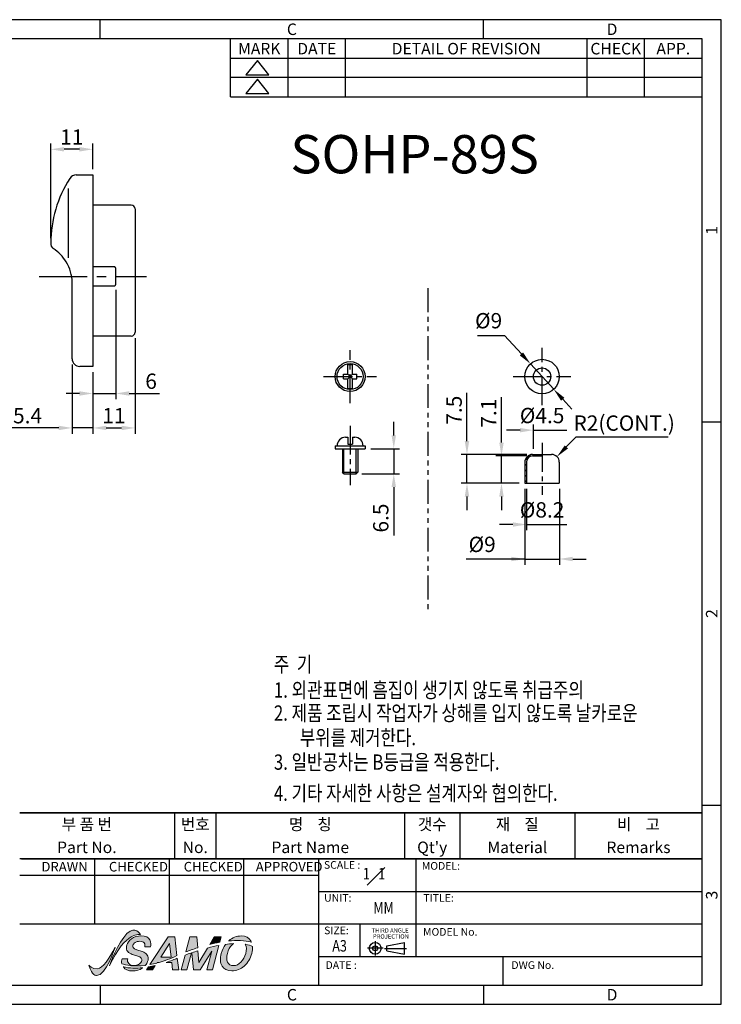
# Model space of a CAD drawing. Extents: x 0 to 367, y 0 to 257.
# Drawn here: x 184 to 367, y 0 to 257 of the extents above; entities that cross this region are included whole.
import ezdxf
from ezdxf.enums import TextEntityAlignment as Align

# ---------------------------------------------------------------- set-up
doc = ezdxf.new("R2010")
doc.units = 0
doc.header["$LTSCALE"] = 10
doc.header["$MEASUREMENT"] = 0
for name, pattern in [('AUSGEZOGEN', [0]), ('CENTER', [2, 1.25, -0.25, 0.25, -0.25]), ('CENTER2', [1.125, 0.75, -0.125, 0.125, -0.125]), ('PHANTOM2', [1.25, 0.625, -0.125, 0.125, -0.125, 0.125, -0.125])]:
    doc.linetypes.add(name, pattern=pattern)
doc.layers.get('0').update_dxf_attribs({"linetype": 'CONTINUOUS'})
doc.layers.get('Defpoints').update_dxf_attribs({"linetype": 'CONTINUOUS'})
doc.layers.add('레이어 1', color=7, linetype='CONTINUOUS', lineweight=0)
doc.styles.get("Standard").update_dxf_attribs({"font": 'BareunDotum1.ttf', "width": 0.8})
doc.styles.add('style1', font='gulim.ttc')
doc.dimstyles.get("Standard").update_dxf_attribs({"dimtxt": 2.5, "dimasz": 2.5, "dimexe": 1, "dimexo": 1, "dimgap": 0.8, "dimtad": 1, "dimtoh": 1, "dimdec": 4, "dimdsep": 46, "dimtxsty": 'Standard', "dimcen": 0, "dimclrd": 6, "dimclre": 6, "dimazin": 2, "dimtfac": 1, "dimtdec": 4, "dimtmove": 0, "dimatfit": 3, "dimfxl": 1, "dimtolj": 1, "dimtzin": 0, "dimarcsym": 0})

# ---------------------------------------------------------------- blocks, each defined once
blk = doc.blocks.new('*D27')
at = {"color": 6, "lineweight": -2}
for p, q in [((209.08, 186.51), (209.08, 157.94)), ((203.08, 165.01), (203.08, 157.94)), ((199.58, 159.44), (196.08, 159.44)), ((203.08, 159.44), (209.08, 159.44)), ((212.58, 159.44), (220.46, 159.44))]:
    blk.add_line(p, q, dxfattribs=at)
at = {"color": 6}
for points in [[(199.58, 160.02), (199.58, 158.86), (203.08, 159.44)], [(212.58, 160.02), (212.58, 158.86), (209.08, 159.44)]]:
    blk.add_solid(points, dxfattribs=at)
at = {"layer": 'Defpoints', "color": 0}
for p in [(209.08, 188.01), (203.08, 166.51), (209.08, 159.44)]:
    blk.add_point(p, dxfattribs=at)
at = {"color": 0, "insert": (218.27, 162.64), "char_height": 4, "attachment_point": 5}
blk.add_mtext('\\A1;6', dxfattribs=at)
blk = doc.blocks.new('*D28')
at = {"color": 6, "lineweight": -2}
for p, q in [((214.08, 173.91), (214.08, 148.94)), ((203.08, 165.01), (203.08, 148.94)), ((206.58, 150.44), (210.58, 150.44))]:
    blk.add_line(p, q, dxfattribs=at)
at = {"color": 6}
for points in [[(206.58, 151.02), (206.58, 149.86), (203.08, 150.44)], [(210.58, 151.02), (210.58, 149.86), (214.08, 150.44)]]:
    blk.add_solid(points, dxfattribs=at)
at = {"layer": 'Defpoints', "color": 0}
for p in [(214.08, 175.41), (203.08, 166.51), (214.08, 150.44)]:
    blk.add_point(p, dxfattribs=at)
at = {"color": 0, "insert": (208.58, 153.64), "char_height": 4, "attachment_point": 5}
blk.add_mtext('\\A1;11', dxfattribs=at)
blk = doc.blocks.new('*D29')
at = {"color": 6, "lineweight": -2}
for p, q in [((197.68, 167.01), (197.68, 148.94)), ((203.08, 165.01), (203.08, 148.94)), ((194.18, 150.44), (181.42, 150.44)), ((203.08, 150.44), (197.68, 150.44)), ((206.58, 150.44), (210.08, 150.44))]:
    blk.add_line(p, q, dxfattribs=at)
at = {"color": 6}
for points in [[(194.18, 151.02), (194.18, 149.86), (197.68, 150.44)], [(206.58, 151.02), (206.58, 149.86), (203.08, 150.44)]]:
    blk.add_solid(points, dxfattribs=at)
at = {"layer": 'Defpoints', "color": 0}
for p in [(197.68, 168.51), (203.08, 166.51), (197.68, 150.44)]:
    blk.add_point(p, dxfattribs=at)
at = {"color": 0, "insert": (186.05, 153.64), "char_height": 4, "attachment_point": 5}
blk.add_mtext('\\A1;5.4', dxfattribs=at)
blk = doc.blocks.new('*D30')
at = {"color": 6, "lineweight": -2}
for p, q in [((192.08, 200.01), (192.08, 224.67)), ((203.08, 218.01), (203.08, 224.67)), ((199.58, 223.17), (195.58, 223.17))]:
    blk.add_line(p, q, dxfattribs=at)
at = {"color": 6}
for points in [[(195.58, 223.75), (195.58, 222.59), (192.08, 223.17)], [(199.58, 223.75), (199.58, 222.59), (203.08, 223.17)]]:
    blk.add_solid(points, dxfattribs=at)
at = {"layer": 'Defpoints', "color": 0}
for p in [(192.08, 223.17), (203.08, 216.51), (192.08, 198.51)]:
    blk.add_point(p, dxfattribs=at)
at = {"color": 0, "insert": (197.58, 226.37), "char_height": 4, "attachment_point": 5}
blk.add_mtext('\\A1;11', dxfattribs=at)
blk = doc.blocks.new('*D35')
at = {"color": 6, "lineweight": -2}
for p, q in [((309.67, 146.62), (309.67, 158.48)), ((316.26, 143.12), (308.17, 143.12)), ((309.67, 136.02), (309.67, 143.12)), ((314.26, 136.02), (308.17, 136.02)), ((309.67, 132.52), (309.67, 129.02))]:
    blk.add_line(p, q, dxfattribs=at)
at = {"color": 6}
for points in [[(309.08, 146.62), (310.25, 146.62), (309.67, 143.12)], [(310.25, 132.52), (309.08, 132.52), (309.67, 136.02)]]:
    blk.add_solid(points, dxfattribs=at)
at = {"layer": 'Defpoints', "color": 0}
for p in [(309.67, 143.12), (317.76, 143.12), (315.76, 136.02)]:
    blk.add_point(p, dxfattribs=at)
at = {"color": 0, "insert": (306.31, 154.3), "char_height": 4, "attachment_point": 5, "rotation": 90}
blk.add_mtext('\\A1;7.1', dxfattribs=at)
blk = doc.blocks.new('*D36')
at = {"color": 6, "lineweight": -2}
for p, q in [((300.67, 147.02), (300.67, 159.62)), ((316.26, 143.52), (299.17, 143.52)), ((300.67, 136.02), (300.67, 143.52)), ((314.26, 136.02), (299.17, 136.02)), ((300.67, 132.52), (300.67, 129.02))]:
    blk.add_line(p, q, dxfattribs=at)
at = {"color": 6}
for points in [[(300.08, 147.02), (301.25, 147.02), (300.67, 143.52)], [(301.25, 132.52), (300.08, 132.52), (300.67, 136.02)]]:
    blk.add_solid(points, dxfattribs=at)
at = {"layer": 'Defpoints', "color": 0}
for p in [(300.67, 143.52), (317.76, 143.52), (315.76, 136.02)]:
    blk.add_point(p, dxfattribs=at)
at = {"color": 0, "insert": (297.31, 155.07), "char_height": 4, "attachment_point": 5, "rotation": 90}
blk.add_mtext('\\A1;7.5', dxfattribs=at)
blk = doc.blocks.new('*D37')
at = {"color": 6, "lineweight": -2}
for p, q in [((303.37, 174.61), (310.45, 174.61)), ((310.45, 174.61), (314.87, 169.76)), ((323.29, 160.52), (317.22, 167.18)), ((325.64, 157.94), (328, 155.35))]:
    blk.add_line(p, q, dxfattribs=at)
at = {"color": 6}
for points in [[(314.44, 169.37), (315.3, 170.16), (317.22, 167.18)], [(326.07, 158.33), (325.21, 157.54), (323.29, 160.52)]]:
    blk.add_solid(points, dxfattribs=at)
at = {"layer": 'Defpoints', "color": 0}
for p in [(317.22, 167.18), (323.29, 160.52)]:
    blk.add_point(p, dxfattribs=at)
at = {"color": 0, "insert": (306.31, 178.43), "char_height": 4, "attachment_point": 5}
blk.add_mtext('\\A1;%%c9', dxfattribs=at)
blk = doc.blocks.new('*D38')
at = {"color": 6, "lineweight": -2}
for p, q in [((314.51, 149.86), (311.01, 149.86)), ((318.01, 145.02), (318.01, 151.36)), ((318.01, 149.86), (326.7, 149.86))]:
    blk.add_line(p, q, dxfattribs=at)
at = {"color": 6}
blk.add_solid([(314.51, 149.28), (314.51, 150.44), (318.01, 149.86)], dxfattribs=at)
at = {"layer": 'Defpoints', "color": 0}
for p in [(322.51, 149.86), (318.01, 143.52), (322.51, 143.52)]:
    blk.add_point(p, dxfattribs=at)
at = {"color": 0, "insert": (320.26, 153.68), "char_height": 4, "attachment_point": 5}
blk.add_mtext('\\A1;%%C4.5', dxfattribs=at)
blk = doc.blocks.new('*D39')
at = {"color": 6, "lineweight": -2}
for p in [(326.58, 145.47), (353.12, 147.99)]:
    blk.add_line(p, (329.02, 147.99), dxfattribs=at)
at = {"color": 6}
blk.add_solid([(326.16, 145.88), (327, 145.07), (324.15, 142.96)], dxfattribs=at)
at = {"layer": 'Defpoints', "color": 0}
for p in [(322.76, 141.52), (324.15, 142.96)]:
    blk.add_point(p, dxfattribs=at)
at = {"color": 0, "insert": (341.67, 151.71), "char_height": 4, "attachment_point": 5}
blk.add_mtext('\\A1;R2(CONT.)', dxfattribs=at)
blk = doc.blocks.new('*D40')
at = {"color": 6, "lineweight": -2}
for p, q in [((316.16, 134.52), (316.16, 123.73)), ((312.66, 125.23), (309.16, 125.23)), ((316.16, 125.23), (326.68, 125.23))]:
    blk.add_line(p, q, dxfattribs=at)
at = {"color": 6}
blk.add_solid([(312.66, 124.65), (312.66, 125.81), (316.16, 125.23)], dxfattribs=at)
at = {"layer": 'Defpoints', "color": 0}
for p in [(316.16, 136.02), (324.36, 136.02), (324.36, 125.23)]:
    blk.add_point(p, dxfattribs=at)
at = {"color": 0, "insert": (320.26, 129.05), "char_height": 4, "attachment_point": 5}
blk.add_mtext('\\A1;%%C8.2', dxfattribs=at)
blk = doc.blocks.new('*D41')
at = {"color": 6, "lineweight": -2}
for p, q in [((315.76, 134.52), (315.76, 114.73)), ((324.76, 134.52), (324.76, 114.73)), ((315.76, 116.23), (300.48, 116.23)), ((312.26, 116.23), (308.76, 116.23)), ((315.76, 116.23), (324.76, 116.23)), ((328.26, 116.23), (331.76, 116.23))]:
    blk.add_line(p, q, dxfattribs=at)
at = {"color": 6}
for points in [[(312.26, 115.65), (312.26, 116.81), (315.76, 116.23)], [(328.26, 116.81), (328.26, 115.65), (324.76, 116.23)]]:
    blk.add_solid(points, dxfattribs=at)
at = {"layer": 'Defpoints', "color": 0}
for p in [(315.76, 136.02), (324.76, 136.02), (324.76, 116.23)]:
    blk.add_point(p, dxfattribs=at)
at = {"color": 0, "insert": (304.62, 120.05), "char_height": 4, "attachment_point": 5}
blk.add_mtext('\\A1;%%C9', dxfattribs=at)
blk = doc.blocks.new('*D42')
at = {"color": 6, "lineweight": -2}
for p, q in [((281.57, 148.5), (281.57, 152)), ((275.58, 145), (283.07, 145)), ((281.57, 145), (281.57, 138.5)), ((273.28, 138.5), (283.07, 138.5)), ((281.57, 135), (281.57, 122.35))]:
    blk.add_line(p, q, dxfattribs=at)
at = {"color": 6}
for points in [[(280.99, 148.5), (282.15, 148.5), (281.57, 145)], [(282.15, 135), (280.99, 135), (281.57, 138.5)]]:
    blk.add_solid(points, dxfattribs=at)
at = {"layer": 'Defpoints', "color": 0}
for p in [(274.08, 145), (271.78, 138.5), (281.57, 138.5)]:
    blk.add_point(p, dxfattribs=at)
at = {"color": 0, "insert": (278.18, 126.92), "char_height": 4, "attachment_point": 5, "rotation": 90}
blk.add_mtext('\\A1;6.5', dxfattribs=at)
blk = doc.blocks.new('Block_1')
at = {"layer": '레이어 1'}
h = blk.add_hatch(color=253, dxfattribs=at)
h.dxf.hatch_style = 2
edge = h.paths.add_edge_path()
edge.add_spline(control_points=[(89.03, -153.11), (89.03, -153.11), (91.34, -146.85), (93.62, -144.67), (95.89, -142.49), (97.05, -144.73), (97.13, -144.95), (97.13, -144.95), (93.38, -143.76), (89.03, -153.11)], knot_values=[0, 0, 0, 0, 1, 1, 1, 2, 2, 2, 3, 3, 3, 3], degree=3, periodic=0)
h = blk.add_hatch(color=253, dxfattribs=at)
h.dxf.hatch_style = 2
edge = h.paths.add_edge_path()
edge.add_spline(control_points=[(83.67, -152.86), (83.67, -152.86), (84.47, -154.1), (85.88, -153.86), (87.29, -153.61), (88.99, -151.43), (90.53, -148.21), (90.53, -148.21), (88.2, -155.66), (85.69, -155.62), (85.69, -155.62), (84.49, -155.78), (83.67, -152.86)], knot_values=[0, 0, 0, 0, 1, 1, 1, 2, 2, 2, 3, 3, 3, 4, 4, 4, 4], degree=3, periodic=0)
for points, knots in [([(89.03, -153.11), (89.03, -153.11), (91.34, -146.85), (93.62, -144.67), (95.89, -142.49), (97.05, -144.73), (97.13, -144.95), (97.13, -144.95), (93.38, -143.76), (89.03, -153.11)], [0, 0, 0, 0, 1, 1, 1, 2, 2, 2, 3, 3, 3, 3]), ([(83.67, -152.86), (83.67, -152.86), (84.47, -154.1), (85.88, -153.86), (87.29, -153.61), (88.99, -151.43), (90.53, -148.21), (90.53, -148.21), (88.2, -155.66), (85.69, -155.62), (85.69, -155.62), (84.49, -155.78), (83.67, -152.86)], [0, 0, 0, 0, 1, 1, 1, 2, 2, 2, 3, 3, 3, 4, 4, 4, 4])]:
    blk.add_open_spline(points, degree=3, knots=knots, dxfattribs=at)
blk = doc.blocks.new('Block_2')
at = {"layer": '레이어 1'}
h = blk.add_hatch(color=253, dxfattribs=at)
h.dxf.hatch_style = 2
edge = h.paths.add_edge_path()
edge.add_spline(control_points=[(112.36, -152.23), (112.36, -152.23), (112.13, -149.15), (112.13, -149.15), (111.63, -149.3), (111.1, -149.47), (110.56, -149.65), (110.56, -149.65), (110.97, -154.15), (110.97, -154.15), (110.97, -154.15), (112.72, -154.15), (112.72, -154.15), (112.72, -154.15), (115.73, -149.25), (115.73, -149.25), (115.73, -149.25), (114.44, -154.14), (114.44, -154.14), (114.44, -154.14), (115.94, -154.14), (115.94, -154.14), (115.94, -154.14), (117.61, -147.75), (117.61, -147.75), (116.7, -147.93), (115.71, -148.15), (114.63, -148.43), (114.63, -148.43), (112.36, -152.23), (112.36, -152.23)], knot_values=[0, 0, 0, 0, 1, 1, 1, 2, 2, 2, 3, 3, 3, 4, 4, 4, 5, 5, 5, 6, 6, 6, 7, 7, 7, 8, 8, 8, 9, 9, 9, 10, 10, 10, 10], degree=3, periodic=0)
h = blk.add_hatch(color=253, dxfattribs=at)
h.dxf.hatch_style = 2
edge = h.paths.add_edge_path()
edge.add_spline(control_points=[(124.55, -147.56), (124.82, -148.16), (124.83, -148.91), (124.59, -149.82), (124.35, -150.75), (123.93, -151.52), (123.35, -152.11), (122.76, -152.71), (122.1, -153.01), (121.37, -153.01), (120.62, -153.01), (120.12, -152.71), (119.85, -152.11), (119.59, -151.52), (119.58, -150.75), (119.83, -149.82), (120.07, -148.91), (120.48, -148.16), (121.05, -147.56), (121.15, -147.46), (121.26, -147.37), (121.37, -147.28), (120.75, -147.31), (120.07, -147.37), (119.33, -147.47), (118.83, -148.15), (118.46, -148.93), (118.23, -149.82), (117.87, -151.17), (117.95, -152.27), (118.44, -153.12), (118.94, -153.96), (119.79, -154.39), (121, -154.39), (122.22, -154.39), (123.29, -153.96), (124.23, -153.12), (125.17, -152.27), (125.82, -151.17), (126.18, -149.82), (126.35, -149.18), (126.42, -148.59), (126.39, -148.06), (125.96, -147.82), (125.34, -147.59), (124.48, -147.43), (124.5, -147.48), (124.53, -147.52), (124.55, -147.56)], knot_values=[0, 0, 0, 0, 1, 1, 1, 2, 2, 2, 3, 3, 3, 4, 4, 4, 5, 5, 5, 6, 6, 6, 7, 7, 7, 8, 8, 8, 9, 9, 9, 10, 10, 10, 11, 11, 11, 12, 12, 12, 13, 13, 13, 14, 14, 14, 15, 15, 15, 16, 16, 16, 16], degree=3, periodic=0)
h = blk.add_hatch(color=253, dxfattribs=at)
h.dxf.hatch_style = 2
edge = h.paths.add_edge_path()
edge.add_spline(control_points=[(105.31, -152.19), (105.31, -152.19), (105.54, -154.15), (105.54, -154.15), (105.54, -154.15), (107.12, -154.15), (107.12, -154.15), (107.12, -154.15), (106.75, -151.09), (106.75, -151.09), (106.06, -151.38), (105.04, -151.79), (103.83, -152.19), (103.83, -152.19), (105.31, -152.19), (105.31, -152.19)], knot_values=[0, 0, 0, 0, 1, 1, 1, 2, 2, 2, 3, 3, 3, 4, 4, 4, 5, 5, 5, 5], degree=3, periodic=0)
h = blk.add_hatch(color=253, dxfattribs=at)
h.dxf.hatch_style = 2
edge = h.paths.add_edge_path()
edge.add_spline(control_points=[(107.76, -154.14), (107.76, -154.14), (109.25, -154.14), (109.25, -154.14), (109.25, -154.14), (110.42, -149.7), (110.42, -149.7), (109.89, -149.88), (109.34, -150.06), (108.78, -150.27), (108.78, -150.27), (107.76, -154.14), (107.76, -154.14)], knot_values=[0, 0, 0, 0, 1, 1, 1, 2, 2, 2, 3, 3, 3, 4, 4, 4, 4], degree=3, periodic=0)
h = blk.add_hatch(color=253, dxfattribs=at)
h.dxf.hatch_style = 2
edge = h.paths.add_edge_path()
edge.add_spline(control_points=[(92.65, -153.32), (92.66, -153.33), (92.67, -153.35), (92.68, -153.37), (93.14, -154.07), (93.92, -154.41), (95.02, -154.41), (96.03, -154.41), (96.9, -154.17), (97.61, -153.67), (97.65, -153.64), (97.7, -153.6), (97.74, -153.57), (96.01, -153.75), (94.25, -153.72), (92.65, -153.32)], knot_values=[0, 0, 0, 0, 1, 1, 1, 2, 2, 2, 3, 3, 3, 4, 4, 4, 5, 5, 5, 5], degree=3, periodic=0)
h = blk.add_hatch(color=253, dxfattribs=at)
h.dxf.hatch_style = 2
edge = h.paths.add_edge_path()
edge.add_spline(control_points=[(98.72, -154.16), (98.72, -154.16), (100.27, -154.16), (100.27, -154.16), (100.27, -154.16), (101.02, -152.99), (101.02, -152.99), (100.44, -153.13), (99.84, -153.26), (99.23, -153.36), (99.23, -153.36), (98.72, -154.16), (98.72, -154.16)], knot_values=[0, 0, 0, 0, 1, 1, 1, 2, 2, 2, 3, 3, 3, 4, 4, 4, 4], degree=3, periodic=0)
for points, knots in [([(112.36, -152.23), (112.36, -152.23), (112.13, -149.15), (112.13, -149.15), (111.63, -149.3), (111.1, -149.47), (110.56, -149.65), (110.56, -149.65), (110.97, -154.15), (110.97, -154.15), (110.97, -154.15), (112.72, -154.15), (112.72, -154.15), (112.72, -154.15), (115.73, -149.25), (115.73, -149.25), (115.73, -149.25), (114.44, -154.14), (114.44, -154.14), (114.44, -154.14), (115.94, -154.14), (115.94, -154.14), (115.94, -154.14), (117.61, -147.75), (117.61, -147.75), (116.7, -147.93), (115.71, -148.15), (114.63, -148.43), (114.63, -148.43), (112.36, -152.23), (112.36, -152.23)], [0, 0, 0, 0, 1, 1, 1, 2, 2, 2, 3, 3, 3, 4, 4, 4, 5, 5, 5, 6, 6, 6, 7, 7, 7, 8, 8, 8, 9, 9, 9, 10, 10, 10, 10]), ([(124.55, -147.56), (124.82, -148.16), (124.83, -148.91), (124.59, -149.82), (124.35, -150.75), (123.93, -151.52), (123.35, -152.11), (122.76, -152.71), (122.1, -153.01), (121.37, -153.01), (120.62, -153.01), (120.12, -152.71), (119.85, -152.11), (119.59, -151.52), (119.58, -150.75), (119.83, -149.82), (120.07, -148.91), (120.48, -148.16), (121.05, -147.56), (121.15, -147.46), (121.26, -147.37), (121.37, -147.28), (120.75, -147.31), (120.07, -147.37), (119.33, -147.47), (118.83, -148.15), (118.46, -148.93), (118.23, -149.82), (117.87, -151.17), (117.95, -152.27), (118.44, -153.12), (118.94, -153.96), (119.79, -154.39), (121, -154.39), (122.22, -154.39), (123.29, -153.96), (124.23, -153.12), (125.17, -152.27), (125.82, -151.17), (126.18, -149.82), (126.35, -149.18), (126.42, -148.59), (126.39, -148.06), (125.96, -147.82), (125.34, -147.59), (124.48, -147.43), (124.5, -147.48), (124.53, -147.52), (124.55, -147.56)], [0, 0, 0, 0, 1, 1, 1, 2, 2, 2, 3, 3, 3, 4, 4, 4, 5, 5, 5, 6, 6, 6, 7, 7, 7, 8, 8, 8, 9, 9, 9, 10, 10, 10, 11, 11, 11, 12, 12, 12, 13, 13, 13, 14, 14, 14, 15, 15, 15, 16, 16, 16, 16]), ([(105.31, -152.19), (105.31, -152.19), (105.54, -154.15), (105.54, -154.15), (105.54, -154.15), (107.12, -154.15), (107.12, -154.15), (107.12, -154.15), (106.75, -151.09), (106.75, -151.09), (106.06, -151.38), (105.04, -151.79), (103.83, -152.19), (103.83, -152.19), (105.31, -152.19), (105.31, -152.19)], [0, 0, 0, 0, 1, 1, 1, 2, 2, 2, 3, 3, 3, 4, 4, 4, 5, 5, 5, 5]), ([(107.76, -154.14), (107.76, -154.14), (109.25, -154.14), (109.25, -154.14), (109.25, -154.14), (110.42, -149.7), (110.42, -149.7), (109.89, -149.88), (109.34, -150.06), (108.78, -150.27), (108.78, -150.27), (107.76, -154.14), (107.76, -154.14)], [0, 0, 0, 0, 1, 1, 1, 2, 2, 2, 3, 3, 3, 4, 4, 4, 4]), ([(92.65, -153.32), (92.66, -153.33), (92.67, -153.35), (92.68, -153.37), (93.14, -154.07), (93.92, -154.41), (95.02, -154.41), (96.03, -154.41), (96.9, -154.17), (97.61, -153.67), (97.65, -153.64), (97.7, -153.6), (97.74, -153.57), (96.01, -153.75), (94.25, -153.72), (92.65, -153.32)], [0, 0, 0, 0, 1, 1, 1, 2, 2, 2, 3, 3, 3, 4, 4, 4, 5, 5, 5, 5]), ([(98.72, -154.16), (98.72, -154.16), (100.27, -154.16), (100.27, -154.16), (100.27, -154.16), (101.02, -152.99), (101.02, -152.99), (100.44, -153.13), (99.84, -153.26), (99.23, -153.36), (99.23, -153.36), (98.72, -154.16), (98.72, -154.16)], [0, 0, 0, 0, 1, 1, 1, 2, 2, 2, 3, 3, 3, 4, 4, 4, 4])]:
    blk.add_open_spline(points, degree=3, knots=knots, dxfattribs=at)
blk = doc.blocks.new('Block_3')
at = {"layer": '레이어 1'}
h = blk.add_hatch(color=253, dxfattribs=at)
h.dxf.hatch_style = 2
edge = h.paths.add_edge_path()
edge.add_spline(control_points=[(98.41, -152.96), (98.68, -152.65), (98.88, -152.31), (99.01, -151.96), (99.2, -151.42), (99.22, -150.95), (99.06, -150.56), (98.9, -150.16), (98.64, -149.86), (98.29, -149.65), (97.88, -149.41), (97.47, -149.24), (97.05, -149.14), (96.62, -149.04), (96.27, -148.94), (95.99, -148.83), (95.73, -148.72), (95.51, -148.58), (95.32, -148.41), (95.13, -148.24), (95.09, -148.01), (95.19, -147.71), (95.27, -147.46), (95.45, -147.22), (95.72, -147), (96, -146.78), (96.42, -146.66), (97, -146.66), (97.57, -146.66), (97.95, -146.81), (98.14, -147.11), (98.33, -147.4), (98.38, -147.74), (98.28, -148.13), (98.28, -148.13), (99.76, -148.13), (99.76, -148.13), (99.93, -147.62), (99.87, -147.02), (99.57, -146.31), (99.26, -145.61), (98.52, -145.26), (97.35, -145.26), (96.31, -145.26), (95.47, -145.51), (94.83, -146.02), (94.2, -146.54), (93.79, -147.06), (93.61, -147.61), (93.41, -148.19), (93.42, -148.68), (93.63, -149.07), (93.84, -149.46), (94.2, -149.76), (94.69, -149.98), (95.09, -150.17), (95.48, -150.3), (95.88, -150.37), (96.27, -150.43), (96.62, -150.57), (96.95, -150.76), (97.19, -150.88), (97.36, -151.04), (97.45, -151.25), (97.55, -151.45), (97.53, -151.69), (97.4, -151.97), (97.25, -152.28), (97, -152.53), (96.67, -152.72), (96.34, -152.91), (95.91, -153.01), (95.39, -153.01), (94.82, -153.01), (94.38, -152.83), (94.08, -152.48), (93.78, -152.13), (93.69, -151.71), (93.82, -151.22), (93.82, -151.22), (92.34, -151.22), (92.34, -151.22), (92.2, -151.66), (92.19, -152.1), (92.3, -152.52), (93.35, -152.9), (95.36, -153.36), (98.41, -152.96)], knot_values=[0, 0, 0, 0, 1, 1, 1, 2, 2, 2, 3, 3, 3, 4, 4, 4, 5, 5, 5, 6, 6, 6, 7, 7, 7, 8, 8, 8, 9, 9, 9, 10, 10, 10, 11, 11, 11, 12, 12, 12, 13, 13, 13, 14, 14, 14, 15, 15, 15, 16, 16, 16, 17, 17, 17, 18, 18, 18, 19, 19, 19, 20, 20, 20, 21, 21, 21, 22, 22, 22, 23, 23, 23, 24, 24, 24, 25, 25, 25, 26, 26, 26, 27, 27, 27, 28, 28, 28, 29, 29, 29, 29], degree=3, periodic=0)
h = blk.add_hatch(color=253, dxfattribs=at)
h.dxf.hatch_style = 2
edge = h.paths.add_edge_path()
edge.add_spline(control_points=[(104.74, -147.25), (104.74, -147.25), (105.14, -150.82), (105.14, -150.82), (105.14, -150.82), (102.43, -150.82), (102.43, -150.82), (102.43, -150.82), (104.74, -147.25), (104.74, -147.25)], knot_values=[0, 0, 0, 0, 1, 1, 1, 2, 2, 2, 3, 3, 3, 3], degree=3, periodic=0)
edge = h.paths.add_edge_path()
edge.add_spline(control_points=[(101.54, -152.19), (101.54, -152.19), (101.98, -152.19), (101.98, -152.19), (103.39, -151.77), (104.95, -151.2), (106.67, -150.41), (106.67, -150.41), (106.07, -145.48), (106.07, -145.48), (106.07, -145.48), (104.33, -145.48), (104.33, -145.48), (104.33, -145.48), (99.62, -152.76), (99.62, -152.76), (100.19, -152.65), (100.8, -152.51), (101.44, -152.34), (101.44, -152.34), (101.54, -152.19), (101.54, -152.19)], knot_values=[0, 0, 0, 0, 1, 1, 1, 2, 2, 2, 3, 3, 3, 4, 4, 4, 5, 5, 5, 6, 6, 6, 7, 7, 7, 7], degree=3, periodic=0)
h = blk.add_hatch(color=253, dxfattribs=at)
h.dxf.hatch_style = 2
edge = h.paths.add_edge_path()
edge.add_spline(control_points=[(111.85, -145.49), (111.85, -145.49), (110.04, -145.49), (110.04, -145.49), (110.04, -145.49), (109, -149.44), (109, -149.44), (109.82, -149.12), (110.87, -148.74), (112.07, -148.36), (112.07, -148.36), (111.85, -145.49), (111.85, -145.49)], knot_values=[0, 0, 0, 0, 1, 1, 1, 2, 2, 2, 3, 3, 3, 4, 4, 4, 4], degree=3, periodic=0)
h = blk.add_hatch(color=253, dxfattribs=at)
h.dxf.hatch_style = 2
edge = h.paths.add_edge_path()
edge.add_spline(control_points=[(118.2, -145.49), (118.2, -145.49), (116.39, -145.49), (116.39, -145.49), (116.39, -145.49), (115.21, -147.47), (115.21, -147.47), (116.06, -147.26), (116.94, -147.07), (117.83, -146.91), (117.83, -146.91), (118.2, -145.49), (118.2, -145.49)], knot_values=[0, 0, 0, 0, 1, 1, 1, 2, 2, 2, 3, 3, 3, 4, 4, 4, 4], degree=3, periodic=0)
h = blk.add_hatch(color=253, dxfattribs=at)
h.dxf.hatch_style = 2
edge = h.paths.add_edge_path()
edge.add_spline(control_points=[(126.14, -146.88), (126.09, -146.76), (126.03, -146.65), (125.97, -146.54), (125.47, -145.69), (124.62, -145.27), (123.41, -145.27), (122.2, -145.27), (121.12, -145.69), (120.18, -146.54), (120.16, -146.55), (120.15, -146.57), (120.13, -146.58), (122.25, -146.37), (124.33, -146.4), (126.14, -146.88)], knot_values=[0, 0, 0, 0, 1, 1, 1, 2, 2, 2, 3, 3, 3, 4, 4, 4, 5, 5, 5, 5], degree=3, periodic=0)
for points, knots in [([(98.41, -152.96), (98.68, -152.65), (98.88, -152.31), (99.01, -151.96), (99.2, -151.42), (99.22, -150.95), (99.06, -150.56), (98.9, -150.16), (98.64, -149.86), (98.29, -149.65), (97.88, -149.41), (97.47, -149.24), (97.05, -149.14), (96.62, -149.04), (96.27, -148.94), (95.99, -148.83), (95.73, -148.72), (95.51, -148.58), (95.32, -148.41), (95.13, -148.24), (95.09, -148.01), (95.19, -147.71), (95.27, -147.46), (95.45, -147.22), (95.72, -147), (96, -146.78), (96.42, -146.66), (97, -146.66), (97.57, -146.66), (97.95, -146.81), (98.14, -147.11), (98.33, -147.4), (98.38, -147.74), (98.28, -148.13), (98.28, -148.13), (99.76, -148.13), (99.76, -148.13), (99.93, -147.62), (99.87, -147.02), (99.57, -146.31), (99.26, -145.61), (98.52, -145.26), (97.35, -145.26), (96.31, -145.26), (95.47, -145.51), (94.83, -146.02), (94.2, -146.54), (93.79, -147.06), (93.61, -147.61), (93.41, -148.19), (93.42, -148.68), (93.63, -149.07), (93.84, -149.46), (94.2, -149.76), (94.69, -149.98), (95.09, -150.17), (95.48, -150.3), (95.88, -150.37), (96.27, -150.43), (96.62, -150.57), (96.95, -150.76), (97.19, -150.88), (97.36, -151.04), (97.45, -151.25), (97.55, -151.45), (97.53, -151.69), (97.4, -151.97), (97.25, -152.28), (97, -152.53), (96.67, -152.72), (96.34, -152.91), (95.91, -153.01), (95.39, -153.01), (94.82, -153.01), (94.38, -152.83), (94.08, -152.48), (93.78, -152.13), (93.69, -151.71), (93.82, -151.22), (93.82, -151.22), (92.34, -151.22), (92.34, -151.22), (92.2, -151.66), (92.19, -152.1), (92.3, -152.52), (93.35, -152.9), (95.36, -153.36), (98.41, -152.96)], [0, 0, 0, 0, 1, 1, 1, 2, 2, 2, 3, 3, 3, 4, 4, 4, 5, 5, 5, 6, 6, 6, 7, 7, 7, 8, 8, 8, 9, 9, 9, 10, 10, 10, 11, 11, 11, 12, 12, 12, 13, 13, 13, 14, 14, 14, 15, 15, 15, 16, 16, 16, 17, 17, 17, 18, 18, 18, 19, 19, 19, 20, 20, 20, 21, 21, 21, 22, 22, 22, 23, 23, 23, 24, 24, 24, 25, 25, 25, 26, 26, 26, 27, 27, 27, 28, 28, 28, 29, 29, 29, 29]), ([(101.54, -152.19), (101.54, -152.19), (101.98, -152.19), (101.98, -152.19), (103.39, -151.77), (104.95, -151.2), (106.67, -150.41), (106.67, -150.41), (106.07, -145.48), (106.07, -145.48), (106.07, -145.48), (104.33, -145.48), (104.33, -145.48), (104.33, -145.48), (99.62, -152.76), (99.62, -152.76), (100.19, -152.65), (100.8, -152.51), (101.44, -152.34), (101.44, -152.34), (101.54, -152.19), (101.54, -152.19)], [0, 0, 0, 0, 1, 1, 1, 2, 2, 2, 3, 3, 3, 4, 4, 4, 5, 5, 5, 6, 6, 6, 7, 7, 7, 7]), ([(111.85, -145.49), (111.85, -145.49), (110.04, -145.49), (110.04, -145.49), (110.04, -145.49), (109, -149.44), (109, -149.44), (109.82, -149.12), (110.87, -148.74), (112.07, -148.36), (112.07, -148.36), (111.85, -145.49), (111.85, -145.49)], [0, 0, 0, 0, 1, 1, 1, 2, 2, 2, 3, 3, 3, 4, 4, 4, 4]), ([(118.2, -145.49), (118.2, -145.49), (116.39, -145.49), (116.39, -145.49), (116.39, -145.49), (115.21, -147.47), (115.21, -147.47), (116.06, -147.26), (116.94, -147.07), (117.83, -146.91), (117.83, -146.91), (118.2, -145.49), (118.2, -145.49)], [0, 0, 0, 0, 1, 1, 1, 2, 2, 2, 3, 3, 3, 4, 4, 4, 4]), ([(126.14, -146.88), (126.09, -146.76), (126.03, -146.65), (125.97, -146.54), (125.47, -145.69), (124.62, -145.27), (123.41, -145.27), (122.2, -145.27), (121.12, -145.69), (120.18, -146.54), (120.16, -146.55), (120.15, -146.57), (120.13, -146.58), (122.25, -146.37), (124.33, -146.4), (126.14, -146.88)], [0, 0, 0, 0, 1, 1, 1, 2, 2, 2, 3, 3, 3, 4, 4, 4, 5, 5, 5, 5]), ([(104.74, -147.25), (104.74, -147.25), (105.14, -150.82), (105.14, -150.82), (105.14, -150.82), (102.43, -150.82), (102.43, -150.82), (102.43, -150.82), (104.74, -147.25), (104.74, -147.25)], [0, 0, 0, 0, 1, 1, 1, 2, 2, 2, 3, 3, 3, 3])]:
    blk.add_open_spline(points, degree=3, knots=knots, dxfattribs=at)
blk = doc.blocks.new('Block_0')
at = {"layer": '레이어 1'}
for name in ['Block_1', 'Block_3', 'Block_2']:
    blk.add_blockref(name, (0, 0), dxfattribs=at)

msp = doc.modelspace()

# ---------------------------------------------------------------- hatches: boundary and pattern name
h = msp.add_hatch()
h.set_pattern_fill('_USER', color=4, angle=45, style=0, pattern_type=0)
h.set_pattern_definition([(45, (-462.1558, 61.2693), (-0.7071068, 0.7071068), [])])
h.paths.add_polyline_path([(316.155, 141.524, -0.4142136), (317.755, 143.124), (318.005, 143.124), (318.005, 143.524), (317.755, 143.524, 0.4142136), (315.755, 141.524), (315.755, 136.024), (316.155, 136.024)])

# ---------------------------------------------------------------- linework, layer by layer
at = {"color": 3}
for p, q in [((367, 257), (0, 257)), ((205, 252), (205, 257)), ((305, 252), (305, 257)), ((367, 0), (367, 257)), ((362, 252), (5, 252)), ((238.984, 236.881), (238.984, 252)), ((253.984, 236.881), (253.984, 252)), ((362, 5), (362, 252)), ((361.984, 246.881), (238.984, 246.881)), ((246.049, 246.379), (242.961, 242.613)), ((248.946, 242.613), (246.049, 246.379)), ((242.961, 242.613), (248.946, 242.613)), ((246.049, 241.469), (242.961, 237.703)), ((248.946, 237.703), (246.049, 241.469)), ((238.984, 236.881), (362, 236.881)), ((242.961, 237.703), (248.946, 237.703)), ((362, 152), (367, 152)), ((362, 52), (367, 52)), ((184, 49.975), (362, 49.975)), ((362, 37.975), (184, 37.975)), ((5, 5), (362, 5)), ((205, 5), (205, 0)), ((305, 5), (305, 0)), ((0, 0), (367, 0))]:
    msp.add_line(p, q, dxfattribs=at)
at = {"color": 5}
for p, q in [((268.984, 236.881), (268.984, 252)), ((331.984, 236.881), (331.984, 252)), ((346.984, 236.881), (346.984, 252)), ((361.984, 241.881), (238.984, 241.881)), ((362, 49.975), (184, 49.975)), ((224.4, 49.975), (224.4, 37.975)), ((235.2, 49.975), (235.2, 37.975)), ((284.4, 49.975), (284.4, 37.975)), ((298.8, 49.975), (298.8, 37.975)), ((328.8, 49.975), (328.8, 37.975)), ((203.505, 37.975), (203.505, 20.975)), ((223.005, 37.975), (223.005, 20.975)), ((242.505, 20.975), (242.505, 37.975)), ((287.421, 12.475), (287.421, 37.975)), ((184.005, 33.725), (262.005, 33.725)), ((262.005, 29.475), (362, 29.475)), ((184, 20.975), (362, 20.975)), ((272.731, 20.975), (272.731, 12.475)), ((262.005, 12.475), (362, 12.475)), ((310.117, 5), (310.117, 12.475))]:
    msp.add_line(p, q, dxfattribs=at)
for p, q in [((198.754, 216.508), (203.079, 216.508)), ((203.079, 216.508), (203.079, 166.508)), ((213.079, 208.608), (203.079, 208.608)), ((214.079, 207.608), (214.079, 175.408)), ((197.679, 168.508), (197.679, 188.435)), ((213.079, 174.408), (203.079, 174.408)), ((203.079, 166.508), (199.679, 166.508)), ((269.581, 164.449), (269.581, 166.89)), ((270.781, 164.449), (270.781, 166.89)), ((268.431, 164.449), (269.581, 164.449)), ((268.431, 163.249), (268.431, 164.449)), ((268.431, 163.249), (269.581, 163.249)), ((269.581, 160.808), (269.581, 163.249)), ((270.781, 164.449), (271.931, 164.449)), ((270.781, 163.249), (271.931, 163.249)), ((270.781, 160.808), (270.781, 163.249)), ((271.931, 163.249), (271.931, 164.449)), ((268.981, 147.999), (269.581, 147.999)), ((269.581, 147.999), (269.581, 146.199)), ((270.781, 147.999), (270.781, 146.199)), ((270.781, 147.999), (271.381, 147.999)), ((266.281, 145.799), (266.281, 144.999)), ((266.281, 145.799), (274.081, 145.799)), ((266.281, 144.999), (274.081, 144.999)), ((268.181, 144.999), (268.181, 138.899)), ((269.581, 146.199), (270.781, 146.199)), ((272.181, 144.999), (272.181, 138.899)), ((274.081, 145.799), (274.081, 144.999)), ((315.755, 141.524), (315.755, 136.024)), ((316.155, 141.524), (316.155, 136.024)), ((317.755, 143.524), (322.755, 143.524)), ((317.755, 143.124), (320.255, 143.124)), ((318.005, 143.524), (318.005, 143.124)), ((324.755, 141.524), (324.755, 136.024)), ((268.581, 138.499), (268.181, 138.899)), ((272.181, 138.899), (271.781, 138.499)), ((268.581, 138.499), (271.781, 138.499)), ((315.755, 136.024), (324.755, 136.024)), ((274.643, 31.133), (279.247, 35.736)), ((279.747, 15.241), (284.333, 16.129)), ((284.333, 13.06), (284.333, 16.129)), ((279.747, 13.948), (279.747, 15.241)), ((279.747, 13.948), (284.333, 13.06))]:
    msp.add_line(p, q)
at = {"color": 4}
for p, q in [((196.679, 212.956), (196.679, 194.815)), ((269.681, 164.349), (270.081, 163.949)), ((270.081, 163.749), (269.681, 163.349)), ((270.681, 164.349), (270.281, 163.949)), ((270.281, 163.749), (270.681, 163.349)), ((268.581, 138.499), (268.581, 144.999)), ((271.781, 138.499), (271.781, 144.999)), ((268.181, 138.899), (272.181, 138.899))]:
    msp.add_line(p, q, dxfattribs=at)
at = {"linetype": 'CENTER'}
for p, q in [((208.579, 192.508), (203.079, 192.508)), ((209.079, 188.008), (209.079, 192.008)), ((203.079, 187.508), (208.579, 187.508))]:
    msp.add_line(p, q, dxfattribs=at)
at = {"color": 1, "linetype": 'CENTER'}
msp.add_line((189.079, 190.008), (217.079, 190.008), dxfattribs=at)
at = {"color": 4, "linetype": 'PHANTOM2'}
msp.add_line((290.439, 186.908), (290.439, 102.773), dxfattribs=at)
at = {"color": 1, "linetype": 'CENTER2'}
for p, q in [((270.181, 156.949), (270.181, 170.749)), ((320.255, 156.349), (320.255, 171.349)), ((263.281, 163.849), (277.081, 163.849)), ((312.755, 163.849), (327.755, 163.849)), ((270.181, 150.999), (270.181, 135.499)), ((320.255, 146.524), (320.255, 133.024)), ((276.729, 16.469), (276.729, 12.769)), ((278.764, 14.619), (274.694, 14.619)), ((279.12, 14.595), (284.849, 14.595))]:
    msp.add_line(p, q, dxfattribs=at)
at = {"color": 3, "linetype": 'AUSGEZOGEN'}
for p, q in [((184.5, 37.975), (362, 37.975)), ((262.005, 5), (262.005, 37.975))]:
    msp.add_line(p, q, dxfattribs=at)
for centre, radius in [((270.181, 163.849), 3.9), ((270.181, 163.849), 3.4), ((320.255, 163.849), 4.5), ((320.255, 163.849), 2.25), ((276.729, 14.619), 1.534), ((276.729, 14.619), 0.647)]:
    msp.add_circle(centre, radius)
for centre, radius, start, end in [((198.754, 214.508), 2, 90, 147.54254), ((223.921, 198.501), 31.826, 147.54254, 179.58305), ((213.079, 207.608), 1, 0, 90), ((193.579, 198.508), 1.5, 171.38785, 236.87274), ((186.188, 187.496), 11.763, 32.2144, 56.03545), ((187.679, 188.435), 10, 360, 32.2144), ((213.079, 175.408), 1, 270, 0), ((199.679, 168.508), 2, 180, 270), ((270.181, 163.849), 3.1, 78.84006, 101.15994), ((270.181, 163.849), 3.1, 258.84006, 281.15994), ((268.981, 145.799), 2.2, 90, 180), ((271.381, 145.799), 2.2, 0, 90), ((317.755, 141.524), 2, 90, 180), ((317.755, 141.524), 1.6, 90, 180), ((322.755, 141.524), 2, 0, 90)]:
    msp.add_arc(centre, radius, start, end)
at = {"linetype": 'CENTER'}
for centre, start, end in [((208.579, 192.008), 0, 90), ((208.579, 188.008), 270, 0)]:
    msp.add_arc(centre, 0.5, start, end, dxfattribs=at)

# ---------------------------------------------------------------- block references
at = {"layer": '레이어 1'}
msp.add_blockref('Block_0', (118.356, 163.116), dxfattribs=at)

# ---------------------------------------------------------------- texts
at = {"color": 3, "style": 'style1'}
for s, p in [('C', (255, 254.5)), ('D', (338.5, 254.5)), ('MARK', (246.484, 249.441)), ('DATE', (261.484, 249.441)), ('DETAIL OF REVISION', (300.484, 249.441)), ('CHECK', (339.484, 249.441)), ('APP.', (354.484, 249.441)), ('부 품 번', (201.516, 46.975)), ('번호', (229.8, 46.975)), ('명    칭', (259.8, 46.975)), ('갯수', (291.6, 46.975)), ('재    질', (313.8, 46.975)), ('비    고', (345.4, 46.975)), ('Part No.', (201.516, 40.975)), ('No.', (229.8, 40.975)), ('Part Name', (259.8, 40.975)), ("Qt'y", (291.6, 40.975)), ('Material', (313.8, 40.975)), ('Remarks', (345.4, 40.975)), ('C', (255, 2.5)), ('D', (338.5, 2.5))]:
    msp.add_text(s, height=3, dxfattribs=at).set_placement(p, align=Align.MIDDLE_CENTER)
for s, p in [('1', (364.5, 202)), ('2', (364.5, 102)), ('3', (364.5, 28.5))]:
    msp.add_text(s, height=3, rotation=90, dxfattribs=at).set_placement(p, align=Align.MIDDLE_CENTER)
at = {"width": 0.8}
for s, height, p in [('%%U주  기', 4, (250.312, 86.737)), ('1. 외관표면에 흠집이 생기지 않도록 취급주의', 4, (250.312, 80.019)), ('2. 제품 조립시 작업자가 상해를 입지 않도록 날카로운', 4, (250.312, 74.019)), ('부위를 제거한다.', 4, (257.071, 67.619)), ('3. 일반공차는 B등급을 적용한다.', 4, (250.312, 61.219)), ('4. 기타 자세한 사항은 설계자와 협의한다.', 4, (250.312, 53.104)), ('1   1', 3, (273.521, 32.613)), ('MM', 3, (276.247, 23.699))]:
    msp.add_text(s, height=height, dxfattribs=at).set_placement(p)
at = {"color": 3, "style": 'style1'}
for s, height, p in [('DRAWN', 2.5, (189.679, 34.666)), ('CHECKED', 2.5, (207.281, 34.666)), ('CHECKED', 2.5, (226.781, 34.666)), ('APPROVED', 2.5, (245.576, 34.666)), ('MODEL:', 2, (288.88, 35.131)), ('UNIT:', 2, (263.398, 26.785)), ('TITLE:', 2, (289.322, 26.785)), ('SIZE:', 2, (263.398, 18.285)), ('THIRD ANGLE', 1.12, (275.774, 18.711)), ('PROJECTION', 1.12, (276.144, 17.152)), ('MODEL No.', 2, (289.198, 17.904)), ('DATE :', 2, (263.782, 9.236)), ('DWG No.', 2, (312.253, 9.236))]:
    msp.add_text(s, height=height, dxfattribs=at).set_placement(p)
msp.add_text('SCALE : ', height=2, dxfattribs=at).set_placement((268.405, 34.76), align=Align.BOTTOM_CENTER)
at = {"width": 0.8}
msp.add_text('A3', height=3, dxfattribs=at).set_placement((267.433, 15.265), align=Align.MIDDLE_CENTER)
at = {"insert": (254.598, 226.889), "char_height": 10, "width": 87.95944, "attachment_point": 1}
msp.add_mtext('SOHP-89S', dxfattribs=at)

# ---------------------------------------------------------------- dimensions: what is measured, and where the dimension line sits
for base, p1, p2, picture, middle in [((192.079, 223.17), (203.079, 216.508), (192.079, 198.508), '*D30', (197.579, 226.37)), ((214.079, 150.438), (203.079, 166.508), (214.079, 175.408), '*D28', (208.579, 153.638)), ((197.679, 150.438), (203.079, 166.508), (197.679, 168.508), '*D29', (186.05, 153.638))]:
    dim = msp.add_linear_dim(base=base, p1=p1, p2=p2, dimstyle='Standard', override={"dimtxt": 4, "dimasz": 3.5, "dimexe": 1.5, "dimexo": 1.5, "dimgap": 1.2, "dimtoh": 0, "dimdec": 2, "dimtdec": 2})
    dim.commit()
    dim.dimension.update_dxf_attribs({"geometry": picture, "text_midpoint": middle})
dim = msp.add_linear_dim(base=(209.079, 159.438), p1=(203.079, 166.508), p2=(209.079, 188.008), dimstyle='Standard', override={"dimtxt": 4, "dimasz": 3.5, "dimexe": 1.5, "dimexo": 1.5, "dimgap": 1.2, "dimtoh": 0, "dimdec": 2, "dimtdec": 2})
dim.commit()
dim.dimension.update_dxf_attribs({"geometry": '*D27', "text_midpoint": (218.269, 159.438), "dimtype": 160})
dim = msp.add_diameter_dim_2p(p1=(323.286, 160.523), p2=(317.225, 167.175), dimstyle='Standard', override={"dimtxt": 4, "dimasz": 3.5, "dimexe": 1.5, "dimexo": 1.5, "dimgap": 1.2, "dimdec": 2, "dimtdec": 2})
dim.commit()
dim.dimension.update_dxf_attribs({"geometry": '*D37', "text_midpoint": (306.309, 174.613), "dimtype": 163})
for base, p1, p2, picture, middle in [((300.668, 143.524), (315.755, 136.024), (317.755, 143.524), '*D36', (297.312, 155.071)), ((309.668, 143.124), (315.755, 136.024), (317.755, 143.124), '*D35', (306.312, 154.304)), ((281.57, 138.499), (274.081, 144.999), (271.781, 138.499), '*D42', (278.178, 126.924))]:
    dim = msp.add_linear_dim(base=base, p1=p1, p2=p2, angle=90, dimstyle='Standard', override={"dimtxt": 4, "dimasz": 3.5, "dimexe": 1.5, "dimexo": 1.5, "dimgap": 1.2, "dimtoh": 0, "dimdec": 2, "dimtdec": 2})
    dim.commit()
    dim.dimension.update_dxf_attribs({"geometry": picture, "text_midpoint": middle})
for base, p1, p2, override, picture, middle in [((322.505, 149.86), (318.005, 143.524), (322.505, 143.524), {"dimtxt": 4, "dimasz": 3.5, "dimexe": 1.5, "dimexo": 1.5, "dimgap": 1.2, "dimtoh": 0, "dimdec": 2, "dimse2": 1, "dimsd2": 1, "dimtdec": 2}, '*D38', (320.255, 149.86)), ((324.755, 116.23), (315.755, 136.024), (324.755, 136.024), {"dimtxt": 4, "dimasz": 3.5, "dimexe": 1.5, "dimexo": 1.5, "dimgap": 1.2, "dimtoh": 0, "dimdec": 2, "dimtdec": 2}, '*D41', (304.617, 116.23)), ((324.355, 125.23), (316.155, 136.024), (324.355, 136.024), {"dimtxt": 4, "dimasz": 3.5, "dimexe": 1.5, "dimexo": 1.5, "dimgap": 1.2, "dimtoh": 0, "dimdec": 2, "dimse2": 1, "dimsd2": 1, "dimtdec": 2}, '*D40', (320.255, 125.23))]:
    dim = msp.add_linear_dim(base=base, p1=p1, p2=p2, text='%%C<>', dimstyle='Standard', override=override)
    dim.commit()
    dim.dimension.update_dxf_attribs({"geometry": picture, "text_midpoint": middle, "dimtype": 160})
dim = msp.add_radius_dim(center=(322.755, 141.524), mpoint=(324.147, 142.96), text='<>(CONT.)', dimstyle='Standard', override={"dimtxt": 4, "dimasz": 3.5, "dimexe": 1.5, "dimexo": 1.5, "dimgap": 1.2, "dimdec": 2, "dimtdec": 2, "dimtofl": 0})
dim.commit()
dim.dimension.update_dxf_attribs({"geometry": '*D39', "text_midpoint": (341.672, 151.713)})

doc.saveas('drawing.dxf')
